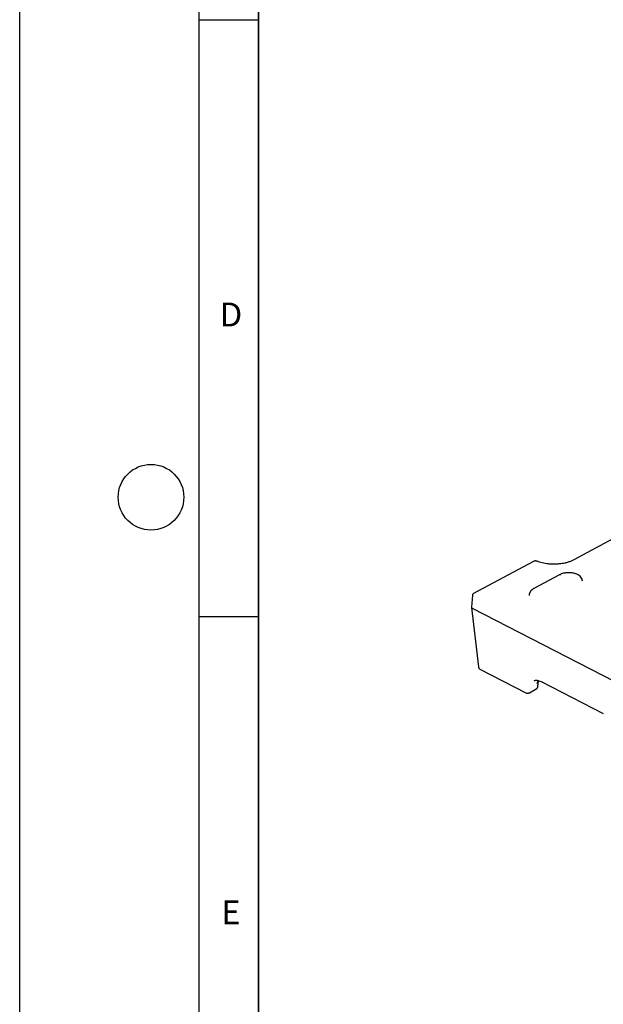
# Model space of a CAD drawing. Units: millimetres. Extents: x 0 to 420, y 0 to 297.
# Drawn here: x 0 to 49, y 66 to 148 of the extents above; entities that cross this region are included whole.
import ezdxf

# ---------------------------------------------------------------- set-up
doc = ezdxf.new("R2010")
doc.units = ezdxf.units.MM
doc.layers.add('LINIEN-DICK', color=7, linetype='Continuous', lineweight=35)
doc.layers.add('LINIEN-DÜNN', color=7, linetype='Continuous')
doc.layers.add('VORLAGE_TEXT', color=7, linetype='Continuous')
doc.styles.add('SLDTEXTSTYLE0', font='TXT', dxfattribs={"width": 0.605})

msp = doc.modelspace()

# ---------------------------------------------------------------- linework, layer by layer
at = {"color": 7, "linetype": 'Continuous', "lineweight": 25}
for p, q in [((53.7158, 107.1728), (46.4198, 103.2505)), ((42.9917, 103.0998), (38.012, 100.4228)), ((45.2189, 101.9999), (43.0835, 100.8519)), ((37.9246, 100.2862), (37.8628, 99.2826)), ((37.863, 99.2746), (38.4239, 94.304)), ((37.9107, 99.2191), (54.2121, 90.8205)), ((38.551, 94.0996), (42.3885, 92.1225)), ((42.699, 92.1252), (43.3348, 92.467)), ((43.4474, 93.1357), (43.3319, 92.872)), ((43.3987, 92.5718), (43.4277, 92.9805)), ((43.4277, 92.9805), (43.481, 93.1244)), ((43.6745, 93.0593), (48.893, 90.3706))]:
    msp.add_line(p, q, dxfattribs=at)
msp.add_arc((45.2683, 101.8913), 0.1192, 57.780707, 114.45789, dxfattribs=at)
msp.add_ellipse((38.0298, 99.2828), major_axis=(0.1671, 0.0043), ratio=0.5246646, start_param=3.0959084, end_param=3.9053756, dxfattribs=at)
for points, knots in [([(43.3551, 103.1334), (43.3278, 103.1423), (43.2732, 103.1601), (43.1813, 103.1612), (43.0859, 103.1439), (43.0231, 103.1145), (42.9918, 103.0998)], [0, 0, 0, 0, 0.2509784, 0.5015408, 0.7511497, 1, 1, 1, 1]), ([(44.8574, 102.8859), (44.7204, 102.8859), (44.5276, 102.8858), (44.2512, 102.9106), (44.0241, 102.9418), (43.7734, 102.9948), (43.5468, 103.0591), (43.4196, 103.1111), (43.3612, 103.1349)], [0, 0, 0, 0, 0.2468081, 0.347152, 0.5113077, 0.6779779, 0.8522274, 1, 1, 1, 1]), ([(46.4193, 103.2509), (46.3492, 103.2157), (46.2078, 103.1447), (45.9487, 103.0533), (45.6892, 102.9847), (45.4381, 102.9373), (45.1699, 102.9008), (44.9733, 102.8915), (44.8574, 102.8859)], [0, 0, 0, 0, 0.1767621, 0.3565229, 0.5365733, 0.6692098, 0.8049865, 1, 1, 1, 1]), ([(45.9621, 102.1801), (45.8612, 102.1734), (45.7199, 102.1639), (45.5241, 102.1204), (45.371, 102.0742), (45.2692, 102.024), (45.2196, 101.9995)], [0, 0, 0, 0, 0.3730276, 0.5226434, 0.7670194, 1, 1, 1, 1]), ([(47.143, 101.4706), (47.1382, 101.5279), (47.1281, 101.6505), (47.0265, 101.8139), (46.8773, 101.9523), (46.6977, 102.0518), (46.5165, 102.1156), (46.3446, 102.1547), (46.1634, 102.1792), (46.0317, 102.1798), (45.9621, 102.1801)], [0, 0, 0, 0, 0.125945, 0.2690831, 0.4126017, 0.5629548, 0.6813846, 0.7748489, 0.8810232, 1, 1, 1, 1]), ([(43.0841, 100.8515), (43.0811, 100.8501), (43.0209, 100.8227), (42.9226, 100.7502), (42.7954, 100.6292), (42.7114, 100.4783), (42.6698, 100.3526), (42.6817, 100.286), (42.6832, 100.2777)], [0, 0, 0, 0, 0.0121038, 0.2404609, 0.4763002, 0.7167564, 0.9647698, 1, 1, 1, 1]), ([(37.9428, 100.3523), (37.9339, 100.3318), (37.9245, 100.3102), (37.9248, 100.2873), (37.9249, 100.2862)], [0, 0, 0, 0, 0.95074218, 1, 1, 1, 1]), ([(38.0129, 100.4212), (38.0086, 100.4195), (37.9913, 100.4127), (37.9661, 100.3891), (37.9508, 100.3649), (37.9428, 100.3523)], [0, 0, 0, 0, 0.1400833, 0.5530973, 1, 1, 1, 1]), ([(38.4239, 94.3039), (38.4279, 94.2818), (38.436, 94.2372), (38.4665, 94.1783), (38.5075, 94.1288), (38.5423, 94.1072), (38.5598, 94.0964)], [0, 0, 0, 0, 0.2457148, 0.4952665, 0.7473569, 1, 1, 1, 1]), ([(43.0998, 93.133), (43.1765, 93.1569), (43.3323, 93.2055), (43.5594, 93.1085), (43.6746, 93.0592)], [0, 0, 0, 0, 0.4924541, 1, 1, 1, 1]), ([(43.3097, 92.4535), (43.3231, 92.4623), (43.3501, 92.4799), (43.3783, 92.5189), (43.3954, 92.5618), (43.3968, 92.5914), (43.3974, 92.6057)], [0, 0, 0, 0, 0.2593611, 0.5193422, 0.7690859, 1, 1, 1, 1]), ([(42.3896, 92.1243), (42.4244, 92.1098), (42.4958, 92.0799), (42.6076, 92.0842), (42.6703, 92.1149), (42.6974, 92.128)], [0, 0, 0, 0, 0.35008138, 0.71995013, 1, 1, 1, 1])]:
    msp.add_open_spline(points, degree=3, knots=knots, dxfattribs=at)
at = {"layer": 'LINIEN-DICK'}
msp.add_line((20, 287), (20, 10), dxfattribs=at)
at = {"layer": 'LINIEN-DÜNN'}
for p, q in [((0, 0), (0, 297)), ((15, 292), (15, 5)), ((15, 148.5), (20, 148.5)), ((15, 98.5), (20, 98.5))]:
    msp.add_line(p, q, dxfattribs=at)
msp.add_circle((11, 108.5), 2.75, dxfattribs=at)

# ---------------------------------------------------------------- texts
at = {"layer": 'VORLAGE_TEXT', "char_height": 2, "attachment_point": 2, "style": 'SLDTEXTSTYLE0'}
for s, insert in [('D', (17.7047, 124.8018)), ('E', (17.6898, 74.7268))]:
    msp.add_mtext(s, dxfattribs=dict(at, insert=insert))

doc.saveas('drawing.dxf')
